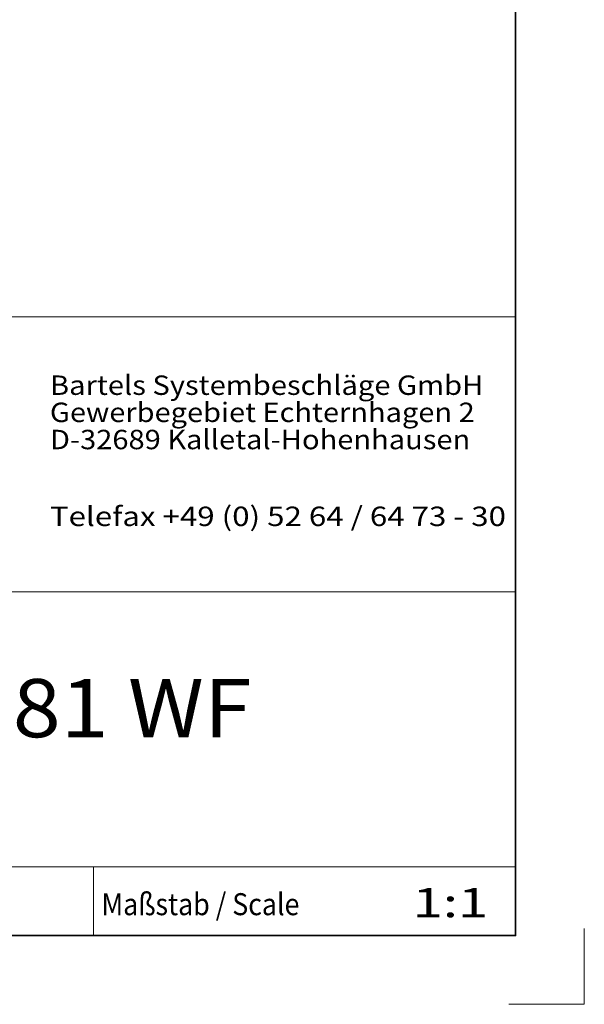
# Model space of a CAD drawing. Units: millimetres. Extents: x -542 to -394, y 150 to 360.
# Drawn here: x -414 to -394, y 150 to 186 of the extents above; entities that cross this region are included whole.
import ezdxf
from ezdxf.enums import TextEntityAlignment as Align

# ---------------------------------------------------------------- set-up
doc = ezdxf.new("R2010")
doc.units = ezdxf.units.MM
doc.header["$LTSCALE"] = 5
doc.linetypes.add('AUSGEZOGEN', pattern=[0])
for name, color, linetype in [('Layer19', 18, 'Continuous'), ('Layer9', 1, 'Continuous'), ('RAHMENSCHRIFT', 176, 'Continuous')]:
    doc.layers.add(name, color=color, linetype=linetype)
doc.styles.add('Arial', font='arial.ttf')

msp = doc.modelspace()

# ---------------------------------------------------------------- linework, layer by layer
at = {"layer": 'Layer19', "color": 9, "linetype": 'AUSGEZOGEN', "lineweight": 18}
for p, q in [((-393.509, 150.153), (-393.509, 152.903)), ((-396.259, 150.153), (-393.509, 150.153))]:
    msp.add_line(p, q, dxfattribs=at)
at = {"layer": 'RAHMENSCHRIFT', "color": 18, "linetype": 'AUSGEZOGEN', "lineweight": 18}
for p, q in [((-396.009, 175.153), (-488.509, 175.153)), ((-396.009, 165.153), (-488.509, 165.153)), ((-396.009, 155.153), (-488.509, 155.153)), ((-411.359, 155.153), (-411.359, 152.653))]:
    msp.add_line(p, q, dxfattribs=at)
at = {"layer": 'RAHMENSCHRIFT', "color": 18, "linetype": 'AUSGEZOGEN', "lineweight": 35}
msp.add_lwpolyline([(-539.509, 352.653), (-396.009, 352.653), (-396.009, 152.653), (-539.509, 152.653)], close=True, dxfattribs=at)

# ---------------------------------------------------------------- texts
at = {"layer": 'Layer9', "color": 18, "linetype": 'AUSGEZOGEN', "lineweight": 18, "style": 'Arial'}
for s, height, width, p, p2 in [('Bartels Systembeschläge GmbH', 0.70556, 1.107244, (-412.937, 172.31), (-397.181, 172.31)), ('Gewerbegebiet Echternhagen 2', 0.70556, 1.110671, (-412.937, 171.323), (-397.494, 171.323)), ('D-32689 Kalletal-Hohenhausen', 0.70556, 1.112309, (-412.937, 170.335), (-397.655, 170.335)), ('Telefax +49 (0) 52 64 / 64 73 - 30', 0.70556, 1.132354, (-412.94, 167.542), (-396.358, 167.542)), ('Maßstab / Scale', 0.8, 0.892216, (-411.065, 153.393), (-403.867, 153.393))]:
    msp.add_text(s, height=height, dxfattribs=dict(at, width=width)).set_placement(p, p2, align=Align.FIT)
at = {"layer": 'Layer9', "color": 5, "linetype": 'AUSGEZOGEN', "lineweight": 18, "style": 'Arial'}
for s, height, width, p, p2 in [('COMBICA ® 1581 WF', 2.11667, 0.97404, (-434.44, 159.863), (-405.611, 159.863)), ('1:1', 1.0583, 1.342784, (-399.755, 153.32), (-396.998, 153.32))]:
    msp.add_text(s, height=height, dxfattribs=dict(at, width=width)).set_placement(p, p2, align=Align.FIT)

doc.saveas('drawing.dxf')
